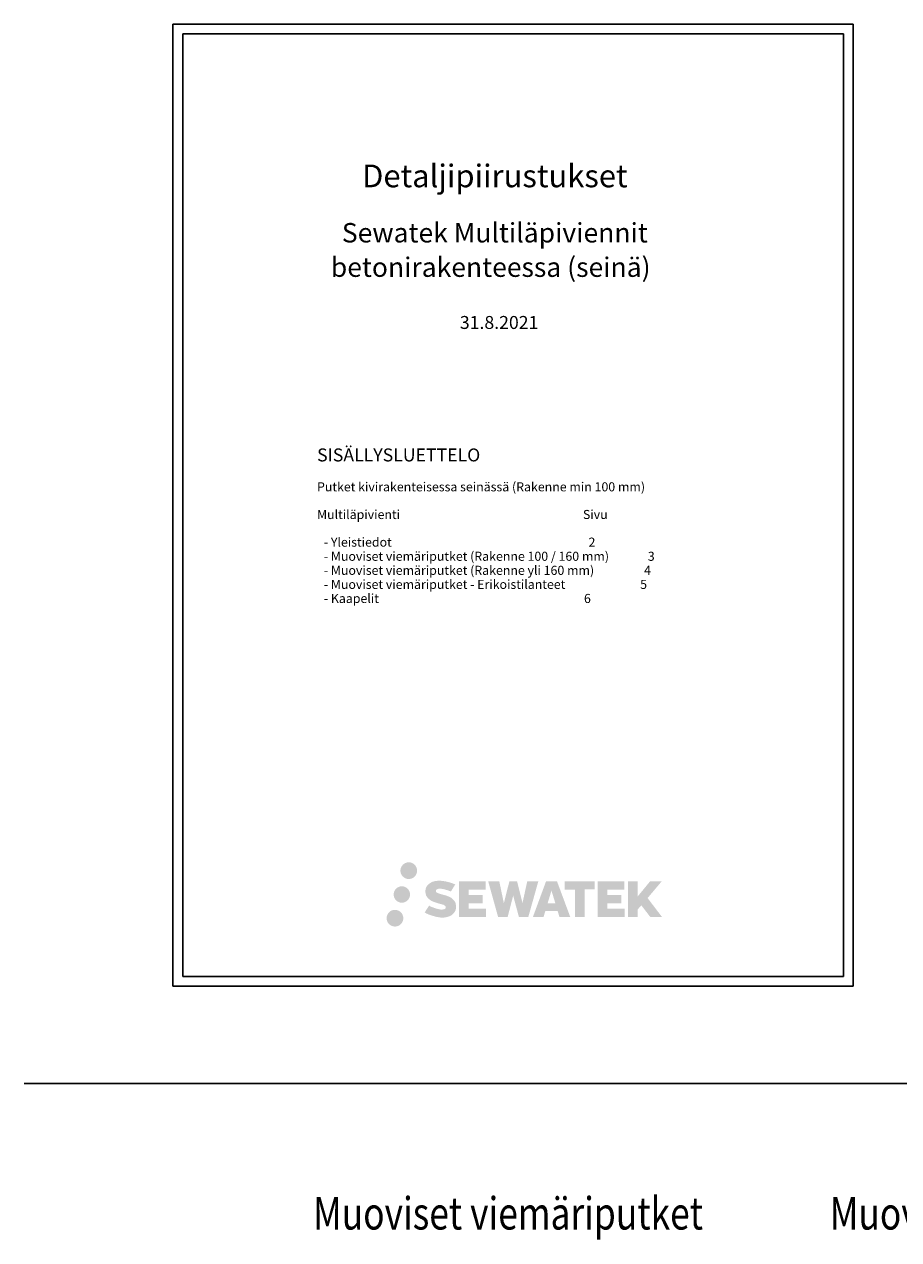
# Model space of a CAD drawing. Units: millimetres. Extents: x -9546 to -3971, y -11736 to -5711.
# Drawn here: x -8182 to -6832, y -8036 to -6159 of the extents above; entities that cross this region are included whole.
import ezdxf

# ---------------------------------------------------------------- set-up
doc = ezdxf.new("R2010")
doc.units = ezdxf.units.MM
doc.header["$LTSCALE"] = 5
doc.header["$MEASUREMENT"] = 0
doc.layers.add('Sewatek', color=7, linetype='Continuous')
doc.styles.add('_Teksti 14', font='verdana.ttf', dxfattribs={"height": 14})
doc.styles.add('Teksti 50', font='simplex.shx', dxfattribs={"width": 0.8, "height": 50})

msp = doc.modelspace()

# ---------------------------------------------------------------- hatches: boundary and pattern name
at = {"layer": 'Sewatek', "ltscale": 0.5, "true_color": 0x21499f, "transparency": 33554687}
h = msp.add_hatch(color=154, dxfattribs=at)
h.dxf.hatch_style = 1
h.paths.add_polyline_path([(-7600.9, -7465.9, 1), (-7575.1, -7465.9, 1)])
h = msp.add_hatch(color=154, dxfattribs=at)
h.dxf.hatch_style = 1
h.paths.add_polyline_path([(-7515.8, -7515.5), (-7518, -7512), (-7520.2, -7509.9), (-7522.1, -7508.1), (-7524.7, -7506.6), (-7527.2, -7505.5), (-7530.2, -7504.4), (-7536.2, -7502.7), (-7540.9, -7501.4), (-7544.7, -7499.9), (-7545.8, -7498.8), (-7546.2, -7496.5), (-7545.5, -7495.4), (-7543.5, -7494.1), (-7539.3, -7493.6), (-7533.5, -7494.6), (-7527.7, -7496.3), (-7522.9, -7498.1), (-7516.3, -7487.2), (-7520.4, -7485.5), (-7522.6, -7484.7), (-7525.7, -7483.8), (-7529.8, -7482.8), (-7535.6, -7481.8), (-7539.2, -7481.5), (-7543, -7481.5), (-7547.7, -7482.1), (-7551.8, -7483.2), (-7554.9, -7485), (-7557.4, -7486.9), (-7559.2, -7488.6), (-7560.5, -7490.6), (-7561.4, -7492.4), (-7562.2, -7495.7), (-7562.2, -7499.9), (-7561.8, -7502), (-7561.1, -7504.5), (-7559.2, -7507.4), (-7557.2, -7509.4), (-7554.6, -7511.5), (-7552.7, -7512.7), (-7549.5, -7514), (-7543.9, -7516), (-7537.9, -7517.6), (-7534.2, -7518.7), (-7532.6, -7519.6), (-7531.6, -7520.4), (-7530.8, -7521.8), (-7530.8, -7523), (-7531.1, -7523.7), (-7531.8, -7524.6), (-7533.5, -7525.5), (-7535.8, -7525.9), (-7538.9, -7525.9), (-7542.1, -7525.3), (-7546.1, -7524.3), (-7550.2, -7522.8), (-7553.6, -7521.5), (-7556.6, -7519.8), (-7563.4, -7530.4), (-7560.7, -7532), (-7557.3, -7533.5), (-7553.3, -7535), (-7549, -7536.2), (-7545.3, -7537.2), (-7541, -7537.9), (-7538, -7538.4), (-7535, -7538.4), (-7532, -7538.1), (-7527.1, -7537), (-7524.1, -7535.9), (-7521.8, -7534.6), (-7520, -7533.1), (-7518.8, -7531.7), (-7517.3, -7529.8), (-7516, -7527.6), (-7515.1, -7524.1), (-7515.1, -7519.5)])
h.paths.add_polyline_path([(-7474.1, -7503.6), (-7495.3, -7503.6), (-7495.3, -7495.1), (-7469.1, -7495.1), (-7469.1, -7482.2), (-7510.4, -7482.2), (-7510.4, -7537.3), (-7468.7, -7537.3), (-7468.7, -7524.8), (-7495.3, -7524.8), (-7495.3, -7516.1), (-7474.1, -7516.1)])
h.paths.add_polyline_path([(-7448.3, -7482.2), (-7465.4, -7482.2), (-7450.1, -7537.3), (-7435.3, -7537.3), (-7426.8, -7504.4), (-7418, -7537.3), (-7403.4, -7537.3), (-7388, -7482.4), (-7405.1, -7482.4), (-7412.4, -7515.7), (-7420.8, -7482.2), (-7432.6, -7482.2), (-7441.2, -7516.1)])
h.paths.add_polyline_path([(-7359.2, -7482.2), (-7376, -7482.2), (-7396.3, -7537.3), (-7379.9, -7537.3), (-7377.2, -7528.2), (-7358.2, -7528.2), (-7355.3, -7537.4), (-7338.7, -7537.4)])
h.paths.add_polyline_path([(-7373.7, -7516.5), (-7367.7, -7496.6), (-7361.6, -7516.5)], flags=16)
h.paths.add_polyline_path([(-7219.3, -7508.2), (-7197.4, -7482.2), (-7215.3, -7482.2), (-7234.5, -7505.6), (-7234.5, -7482.2), (-7249.5, -7482.2), (-7249.5, -7537.4), (-7234.5, -7537.4), (-7234.5, -7525.7), (-7229, -7519.4), (-7215, -7537.6), (-7196.9, -7537.6)])
h.paths.add_polyline_path([(-7259.9, -7503.7), (-7281.3, -7503.7), (-7281.3, -7495), (-7255, -7495), (-7255, -7482.2), (-7296.5, -7482.2), (-7296.5, -7537.4), (-7254.6, -7537.4), (-7254.6, -7524.7), (-7281.3, -7524.7), (-7281.3, -7516.2), (-7259.9, -7516.2)])
h.paths.add_polyline_path([(-7316.5, -7494.9), (-7301, -7494.9), (-7301, -7482.2), (-7347.3, -7482.2), (-7347.3, -7495), (-7331.6, -7495), (-7331.6, -7537.3), (-7316.5, -7537.3)])
at = {"layer": 'Sewatek', "ltscale": 0.5, "transparency": 33554687}
h = msp.add_hatch(color=220, dxfattribs=at)
h.dxf.hatch_style = 1
h.paths.add_polyline_path([(-7586, -7502.7, 1), (-7611.3, -7502.7, 1)])
h = msp.add_hatch(color=141, dxfattribs=at)
h.dxf.hatch_style = 1
h.paths.add_polyline_path([(-7596.4, -7539.3, 1), (-7622.2, -7539.3, 1)])

# ---------------------------------------------------------------- linework, layer by layer
at = {"layer": 'Sewatek'}
for p, q in [((-6902, -6159.4), (-7952, -6159.4)), ((-7952, -6159.4), (-7952, -7644.4)), ((-6902, -7644.4), (-6902, -6159.4)), ((-6917, -6174.4), (-7937, -6174.4)), ((-7937, -6174.4), (-7937, -7629.4)), ((-6917, -7629.4), (-6917, -6174.4)), ((-7937, -7629.4), (-6917, -7629.4)), ((-7952, -7644.4), (-6902, -7644.4)), ((-8181.5, -7794.4), (-3971.2, -7794.4))]:
    msp.add_line(p, q, dxfattribs=at)

# ---------------------------------------------------------------- texts
at = {"layer": 'Sewatek', "style": '_Teksti 14'}
for s, height, p in [('Detaljipiirustukset', 35, (-7660, -6411)), ('Sewatek Multiläpiviennit', 30, (-7691.3, -6496.2)), ('betonirakenteessa (seinä)', 30, (-7708.3, -6549.3)), ('31.8.2021', 20, (-7509.1, -6629.7)), ('SISÄLLYSLUETTELO', 20, (-7729.5, -6834.2)), ('Putket kivirakenteisessa seinässä (Rakenne min 100 mm)', 14, (-7729.6, -6880.4)), ('Multiläpivienti                                                                  Sivu', 14, (-7729.6, -6923.1)), ('  - Yleistiedot                                                                       2', 14, (-7727.7, -6965.8)), ('  - Muoviset viemäriputket (Rakenne 100 / 160 mm)              3', 14, (-7727.7, -6987.6)), ('  - Muoviset viemäriputket (Rakenne yli 160 mm)                  4', 14, (-7727.7, -7009.3)), ('  - Muoviset viemäriputket - Erikoistilanteet                           5', 14, (-7727.7, -7031)), ('  - Kaapelit                                                                          6', 14, (-7727.7, -7052.7))]:
    msp.add_text(s, height=height, dxfattribs=at).set_placement(p)
at = {"layer": 'Sewatek', "style": 'Teksti 50', "width": 0.8}
msp.add_text('Muoviset viemäriputket                Muoviset viemäriputket extra                    Kaapelit', height=50, dxfattribs=at).set_placement((-7735.8, -8019.9, 1))

doc.saveas('drawing.dxf')
